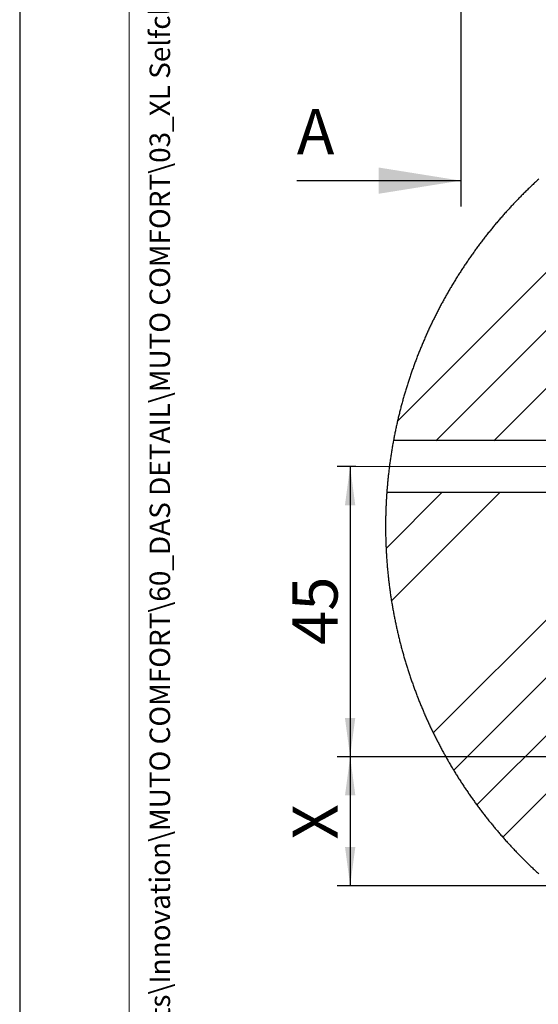
# Model space of a CAD drawing. Units: millimetres. Extents: x 0 to 4200, y 0 to 5940.
# Drawn here: x 0 to 804, y 835 to 2362 of the extents above; entities that cross this region are included whole.
import ezdxf

# ---------------------------------------------------------------- set-up
doc = ezdxf.new("R2010")
doc.units = ezdxf.units.MM
doc.header["$LTSCALE"] = 20
doc.linetypes.add('SLD-Durchgehend', pattern=[0])
doc.linetypes.add('SLD-Punktstrich', pattern=[19.05, 15.24, -1.27, 1.27, -1.27])
for name, color, linetype in [('BEMASSUNG', 7, 'SLD-Durchgehend'), ('DUENN', 7, 'Continuous'), ('MITTELLINIE', 7, 'SLD-Punktstrich'), ('SCHRAFFUR', 9, 'Continuous'), ('SCHRIFTFELD', 7, 'Continuous')]:
    doc.layers.add(name, color=color, linetype=linetype)
doc.layers.add('DICK', color=2, linetype='SLD-Durchgehend', lineweight=30)
doc.layers.add('FORMAT', color=2, linetype='SLD-Durchgehend', lineweight=30)
doc.styles.add('SLDTEXTSTYLE1', font='ARIAL.TTF', dxfattribs={"width": 0.948})
doc.styles.add('SLDTEXTSTYLE2', font='GOTHIC.TTF', dxfattribs={"width": 0.913})
doc.dimstyles.new('SLDDIMSTYLE1', dxfattribs={"dimtxt": 70, "dimasz": 60, "dimexe": 0, "dimexo": 0.0625, "dimgap": 17.5, "dimtad": 1, "dimrnd": 1e-09, "dimzin": 12, "dimdsep": 46, "dimtxsty": 'SLDTEXTSTYLE2', "dimsah": 1, "dimcen": 0.09, "dimadec": 0, "dimazin": 3, "dimtfac": 1, "dimtofl": 0, "dimtmove": 0, "dimatfit": 3, "dimfxl": 1, "dimfrac": 2, "dimtolj": 1, "dimtzin": 12, "dimarcsym": 0})
doc.dimstyles.new('SLDDIMSTYLE4', dxfattribs={"dimtxt": 70, "dimasz": 60, "dimexe": 0, "dimexo": 0.0625, "dimgap": 17.5, "dimtad": 1, "dimlfac": 0.1, "dimrnd": 1e-09, "dimzin": 12, "dimdsep": 46, "dimtxsty": 'SLDTEXTSTYLE2', "dimsah": 1, "dimcen": 0.09, "dimadec": 0, "dimazin": 3, "dimtfac": 1, "dimtofl": 0, "dimtmove": 0, "dimatfit": 3, "dimfxl": 1, "dimfrac": 2, "dimtolj": 1, "dimtzin": 12, "dimarcsym": 0})

# ---------------------------------------------------------------- blocks, each defined once
blk = doc.blocks.new('_D_3')
at = {"layer": 'BEMASSUNG'}
blk.add_line((588.9, 2555.6), (1438.9, 2555.6), dxfattribs=at)
for points in [[(588.9, 2555.6), (648.9, 2547.6), (648.9, 2563.6)], [(1438.9, 2555.6), (1378.9, 2563.6), (1378.9, 2547.6)]]:
    blk.add_solid(points, dxfattribs=at)
at = {"layer": 'BEMASSUNG', "insert": (753, 2645), "char_height": 70, "attachment_point": 1, "style": 'SLDTEXTSTYLE2'}
blk.add_mtext('A = LW + 60', dxfattribs=at)
blk = doc.blocks.new('SW_HATCH_1')
at = {"layer": 'SCHRAFFUR', "color": 0}
for p, q in [((-55.4, 483.4), (276.8, 815.6)), ((4, 453), (276.8, 725.8)), ((389.5, 601), (337.4, 653)), ((467.2, 613), (427.2, 653)), ((557, 613), (517, 653)), ((639.9, 620), (606.9, 653)), ((735.8, 613.9), (696.7, 653)), ((811.5, 628), (786.5, 653)), ((901.3, 628), (876.3, 653)), ((991.1, 628), (966.1, 653)), ((1080.9, 628), (1055.9, 653)), ((1170.7, 628), (1145.7, 653)), ((1251.8, 636.7), (1235.5, 653)), ((1256.8, 628.2), (1276.8, 648.2)), ((93.8, 453), (276.8, 636)), ((316.8, 583.8), (276.8, 623.8)), ((1015.8, 603.3), (999.8, 619.3)), ((1104.2, 604.7), (1084.2, 624.6)), ((1189.3, 609.3), (1172.8, 625.9)), ((770.8, 578.8), (756.7, 593)), ((951.3, 578), (936.3, 593)), ((1041.1, 578), (1026.1, 593)), ((1220.7, 578), (1205.7, 593)), ((1228.8, 569.9), (1217.1, 581.5)), ((1247.9, 529.5), (1276.8, 558.4)), ((183.6, 453), (276.8, 546.2)), ((316.8, 494), (276.8, 534)), ((1238.8, 470.1), (1224.8, 484.1)), ((565.6, 335), (435.6, 465)), ((659.9, 330.5), (527.4, 463)), ((792.1, 288.2), (617.2, 463)), ((797.8, 372.3), (705, 465)), ((1253.8, 455.1), (1249.7, 459.2)), ((1256.8, 448.6), (1276.8, 468.6)), ((477.4, 333.4), (359, 451.8)), ((-73.2, 286), (13.8, 373)), ((-64.8, 204.6), (103.6, 373)), ((452.8, 268.2), (342.8, 378.2)), ((1256.8, 358.8), (1276.8, 378.8)), ((306.8, 324.4), (276.8, 354.4)), ((452.8, 273.2), (509.6, 330)), ((559.4, 290), (599.4, 330)), ((647.8, 288.6), (666.8, 307.6)), ((777.8, 212.6), (673.3, 317.1)), ((0, 0), (276.8, 276.8)), ((452.8, 178.4), (348.8, 282.4)), ((618.8, 281.8), (610.6, 290)), ((1256.8, 269), (1276.8, 289)), ((306.8, 234.6), (276.8, 264.6)), ((581.8, 267.5), (588.8, 274.5)), ((474.8, 246.2), (467.8, 253.2)), ((581.8, 229), (574.8, 236)), ((581.8, 222.6), (588.8, 229.6)), ((618.8, 192), (588.8, 222)), ((652.8, 203.8), (667.8, 218.8)), ((777.8, 122.8), (677.8, 222.8)), ((1238.8, 200.7), (1225.8, 213.7)), ((1256.8, 179.2), (1276.8, 199.2)), ((31.7, -58.1), (276.8, 187)), ((452.8, 183.4), (467.8, 198.4)), ((581.8, 177.7), (588.8, 184.7)), ((306.8, 144.8), (276.8, 174.8)), ((452.8, 88.6), (373.7, 167.7)), ((474.8, 156.4), (467.8, 163.4)), ((581.8, 139.2), (574.8, 146.2)), ((618.8, 102.2), (588.8, 132.2)), ((658.9, 120.1), (667.7, 128.9)), ((694, 116.8), (677.8, 133)), ((1238.8, 110.9), (1223.8, 125.9)), ((452.8, 93.6), (467.8, 108.6)), ((1256.8, 89.4), (1276.8, 109.4)), ((67.7, -111.9), (276.8, 97.2)), ((1253.8, 95.9), (1249.7, 100)), ((306.8, 55), (276.8, 85)), ((1217.6, 42.3), (1206.5, 53.4)), ((398.8, -37), (344.8, 17.1)), ((818.8, 10.6), (834.2, 26)), ((1182.3, 14.9), (1192.9, 25.5)), ((1256.8, -0.4), (1276.8, 19.6)), ((107.7, -161.7), (276.8, 7.4)), ((724.7, 6.3), (731.8, 13.4)), ((309, -37), (276.8, -4.8)), ((683.8, -34.6), (691.8, -26.6)), ((771.2, -37), (791.2, -17)), ((861, -37), (881, -17)), ((950.8, -37), (970.8, -17)), ((1040.6, -37), (1060.6, -17)), ((1130.4, -37), (1150.4, -17)), ((1220.2, -37), (1240.2, -17))]:
    blk.add_line(p, q, dxfattribs=at)
blk = doc.blocks.new('_D_11')
at = {"layer": 'BEMASSUNG'}
for p, q in [((918.1, 1219.4), (492.5, 1219.4)), ((512.5, 1219.4), (512.5, 1019.4)), ((825.9, 1019.4), (492.5, 1019.4))]:
    blk.add_line(p, q, dxfattribs=at)
for points in [[(512.5, 1219.4), (504.5, 1159.4), (520.5, 1159.4)], [(512.5, 1019.4), (520.5, 1079.4), (504.5, 1079.4)]]:
    blk.add_solid(points, dxfattribs=at)
at = {"layer": 'BEMASSUNG', "insert": (423.1, 1091), "char_height": 70, "attachment_point": 1, "rotation": 90, "style": 'SLDTEXTSTYLE2'}
blk.add_mtext('X', dxfattribs=at)
blk = doc.blocks.new('_D_17')
at = {"layer": 'BEMASSUNG'}
for p, q in [((521.3, 1669.4), (492.4, 1669.4)), ((512.4, 1669.4), (512.4, 1219.4)), ((1056.1, 1219.4), (492.4, 1219.4))]:
    blk.add_line(p, q, dxfattribs=at)
for points in [[(512.4, 1669.4), (504.4, 1609.4), (520.4, 1609.4)], [(512.4, 1219.4), (520.4, 1279.4), (504.4, 1279.4)]]:
    blk.add_solid(points, dxfattribs=at)
at = {"layer": 'BEMASSUNG', "insert": (423, 1392.7), "char_height": 70, "attachment_point": 1, "rotation": 90, "style": 'SLDTEXTSTYLE2'}
blk.add_mtext('45', dxfattribs=at)

msp = doc.modelspace()

# ---------------------------------------------------------------- linework, layer by layer
at = {"layer": 'DICK'}
for p, q in [((918.119, 1709.447), (579.585, 1709.447)), ((569.283, 1629.447), (918.119, 1629.447))]:
    msp.add_line(p, q, dxfattribs=at)
at = {"layer": 'DUENN'}
msp.add_line((683.862, 5420.633), (683.862, 2072.633), dxfattribs=at)
at = {"layer": 'DUENN', "linetype": 'SLD-Durchgehend'}
msp.add_line((429.862, 2112.633), (683.862, 2112.633), dxfattribs=at)
at = {"layer": 'DUENN', "flags": 128}
msp.add_lwpolyline([(804.838, 2114.944), (803.579, 2113.79), (802.321, 2112.634), (801.067, 2111.475), (799.815, 2110.313), (798.566, 2109.148), (797.32, 2107.98), (796.077, 2106.809), (794.836, 2105.636), (793.598, 2104.459), (792.363, 2103.28), (791.13, 2102.097), (789.901, 2100.912), (788.674, 2099.724), (787.45, 2098.533), (786.228, 2097.338), (785.01, 2096.142), (783.794, 2094.942), (782.581, 2093.74), (781.371, 2092.534), (780.164, 2091.327), (778.959, 2090.115), (777.758, 2088.902), (776.559, 2087.685), (775.363, 2086.466), (774.17, 2085.243), (772.98, 2084.018), (771.793, 2082.791), (770.608, 2081.56), (769.427, 2080.327), (768.248, 2079.091), (767.072, 2077.852), (765.899, 2076.61), (764.73, 2075.366), (763.562, 2074.119), (762.398, 2072.869), (761.237, 2071.616), (760.079, 2070.362), (758.924, 2069.104), (757.771, 2067.843), (756.622, 2066.58), (755.476, 2065.314), (754.332, 2064.045), (753.192, 2062.773), (752.054, 2061.5), (750.92, 2060.223), (749.788, 2058.943), (748.66, 2057.661), (747.534, 2056.377), (746.412, 2055.089), (745.292, 2053.799), (744.176, 2052.507), (743.062, 2051.212), (741.952, 2049.914), (740.845, 2048.614), (739.74, 2047.311), (738.639, 2046.006), (737.541, 2044.697), (736.446, 2043.386), (735.354, 2042.073), (734.265, 2040.758), (733.179, 2039.439), (732.096, 2038.119), (731.016, 2036.795), (729.94, 2035.469), (728.866, 2034.141), (727.796, 2032.81), (726.729, 2031.476), (725.665, 2030.141), (724.604, 2028.802), (723.546, 2027.461), (722.491, 2026.118), (721.44, 2024.772), (720.391, 2023.424), (719.346, 2022.073), (718.304, 2020.72), (717.265, 2019.364), (716.229, 2018.006), (715.197, 2016.645), (714.167, 2015.283), (713.141, 2013.917), (712.118, 2012.55), (711.098, 2011.18), (710.082, 2009.807), (709.069, 2008.433), (708.059, 2007.055), (707.052, 2005.675), (706.048, 2004.294), (705.048, 2002.91), (704.05, 2001.523), (703.057, 2000.134), (702.066, 1998.743), (701.079, 1997.349), (700.094, 1995.953), (699.114, 1994.555), (698.136, 1993.154), (697.162, 1991.752), (696.191, 1990.346), (695.223, 1988.939), (694.259, 1987.529), (693.297, 1986.118), (692.34, 1984.703), (691.385, 1983.287), (690.434, 1981.869), (689.486, 1980.448), (688.542, 1979.025), (687.601, 1977.6), (686.663, 1976.172), (685.728, 1974.742), (684.797, 1973.311), (683.869, 1971.876), (682.945, 1970.441), (682.024, 1969.002), (681.106, 1967.562), (680.192, 1966.119), (679.281, 1964.674), (678.373, 1963.228), (677.469, 1961.779), (676.568, 1960.327), (675.671, 1958.874), (674.777, 1957.419), (673.887, 1955.961), (673, 1954.502), (672.116, 1953.041), (671.236, 1951.577), (670.359, 1950.111), (669.485, 1948.644), (668.615, 1947.174), (667.749, 1945.702), (666.886, 1944.228), (666.026, 1942.752), (665.17, 1941.274), (664.317, 1939.795), (663.468, 1938.312), (662.622, 1936.829), (661.78, 1935.343), (660.941, 1933.855), (660.106, 1932.366), (659.274, 1930.874), (658.446, 1929.38), (657.621, 1927.885), (656.8, 1926.387), (655.982, 1924.888), (655.168, 1923.386), (654.357, 1921.883), (653.55, 1920.378), (652.746, 1918.871), (651.946, 1917.362), (651.149, 1915.852), (650.356, 1914.339), (649.566, 1912.824), (648.78, 1911.308), (647.998, 1909.79), (647.219, 1908.27), (646.444, 1906.748), (645.672, 1905.224), (644.904, 1903.699), (644.139, 1902.172), (643.378, 1900.643), (642.62, 1899.112), (641.866, 1897.579), (641.116, 1896.045), (640.369, 1894.509), (639.626, 1892.971), (638.887, 1891.432), (638.151, 1889.89), (637.419, 1888.348), (636.69, 1886.803), (635.965, 1885.257), (635.244, 1883.708), (634.526, 1882.158), (633.812, 1880.607), (633.101, 1879.054), (632.394, 1877.499), (631.691, 1875.943), (630.991, 1874.385), (630.295, 1872.825), (629.603, 1871.264), (628.915, 1869.7), (628.23, 1868.136), (627.548, 1866.57), (626.871, 1865.002), (626.197, 1863.433), (625.526, 1861.862), (624.86, 1860.289), (624.197, 1858.715), (623.538, 1857.14), (622.882, 1855.563), (622.23, 1853.984), (621.582, 1852.404), (620.938, 1850.822), (620.297, 1849.239), (619.66, 1847.654), (619.027, 1846.068), (618.397, 1844.48), (617.771, 1842.891), (617.149, 1841.301), (616.531, 1839.708), (615.916, 1838.115), (615.305, 1836.52), (614.698, 1834.924), (614.094, 1833.326), (613.494, 1831.727), (612.898, 1830.126), (612.306, 1828.524), (611.718, 1826.921), (611.133, 1825.316), (610.552, 1823.71), (609.975, 1822.102), (609.401, 1820.494), (608.832, 1818.884), (608.266, 1817.272), (607.704, 1815.659), (607.145, 1814.045), (606.591, 1812.43), (606.04, 1810.813), (605.493, 1809.195), (604.95, 1807.576), (604.41, 1805.956), (603.875, 1804.334), (603.343, 1802.711), (602.815, 1801.086), (602.291, 1799.461), (601.77, 1797.834), (601.254, 1796.206), (600.741, 1794.577), (600.232, 1792.947), (599.727, 1791.315), (599.226, 1789.682), (598.728, 1788.049), (598.234, 1786.414), (597.745, 1784.777), (597.259, 1783.14), (596.776, 1781.502), (596.298, 1779.862), (595.824, 1778.222), (595.353, 1776.579), (594.886, 1774.937), (594.423, 1773.293), (593.964, 1771.648), (593.509, 1770.001), (593.058, 1768.354), (592.61, 1766.706), (592.166, 1765.057), (591.727, 1763.406), (591.291, 1761.755), (590.859, 1760.102), (590.43, 1758.449), (590.006, 1756.795), (589.586, 1755.139), (589.169, 1753.483), (588.756, 1751.826), (588.348, 1750.167), (587.943, 1748.508), (587.542, 1746.848), (587.145, 1745.187), (586.751, 1743.524), (586.362, 1741.861), (585.977, 1740.198), (585.893, 1739.836), (585.512, 1738.171), (585.136, 1736.505), (584.763, 1734.838), (584.394, 1733.171), (584.029, 1731.502), (583.667, 1729.833), (583.31, 1728.163), (582.957, 1726.492), (582.607, 1724.82), (582.262, 1723.147), (581.92, 1721.474), (581.583, 1719.799), (581.249, 1718.125), (580.919, 1716.449), (580.593, 1714.772), (580.271, 1713.095), (579.953, 1711.417), (579.639, 1709.738), (579.585, 1709.447), (579.275, 1707.767), (578.97, 1706.087), (578.668, 1704.405), (578.37, 1702.724), (578.076, 1701.041), (577.787, 1699.358), (577.501, 1697.674), (577.219, 1695.99), (576.941, 1694.305), (576.667, 1692.619), (576.397, 1690.932), (576.131, 1689.245), (575.868, 1687.557), (575.61, 1685.869), (575.356, 1684.18), (575.105, 1682.491), (574.859, 1680.801), (574.617, 1679.11), (574.378, 1677.419), (574.144, 1675.727), (573.913, 1674.035), (573.687, 1672.342), (573.464, 1670.649), (573.245, 1668.955), (573.031, 1667.26), (572.82, 1665.566), (572.613, 1663.87), (572.41, 1662.174), (572.212, 1660.478), (572.017, 1658.781), (571.826, 1657.084), (571.639, 1655.386), (571.456, 1653.688), (571.277, 1651.99), (571.102, 1650.29), (570.931, 1648.591), (570.765, 1646.892), (570.602, 1645.191), (570.443, 1643.491), (570.287, 1641.79), (570.136, 1640.088), (569.989, 1638.387), (569.846, 1636.685), (569.707, 1634.983), (569.572, 1633.28), (569.441, 1631.577), (569.314, 1629.874), (569.283, 1629.447), (569.16, 1627.743), (569.042, 1626.039), (568.928, 1624.335), (568.818, 1622.631), (568.712, 1620.926), (568.61, 1619.221), (568.512, 1617.516), (568.417, 1615.811), (568.327, 1614.105), (568.241, 1612.4), (568.159, 1610.693), (568.081, 1608.987), (568.006, 1607.281), (567.936, 1605.574), (567.87, 1603.868), (567.808, 1602.161), (567.749, 1600.454), (567.695, 1598.747), (567.645, 1597.039), (567.599, 1595.332), (567.557, 1593.625), (567.518, 1591.918), (567.484, 1590.21), (567.454, 1588.502), (567.428, 1586.795), (567.405, 1585.086), (567.387, 1583.379), (567.373, 1581.671), (567.363, 1579.963), (567.356, 1578.255), (567.354, 1576.547), (567.356, 1574.839), (567.362, 1573.131), (567.371, 1571.423), (567.385, 1569.716), (567.403, 1568.008), (567.425, 1566.3), (567.45, 1564.592), (567.48, 1562.884), (567.514, 1561.177), (567.552, 1559.469), (567.594, 1557.762), (567.639, 1556.055), (567.689, 1554.347), (567.743, 1552.64), (567.801, 1550.934), (567.862, 1549.226), (567.928, 1547.52), (567.998, 1545.813), (568.072, 1544.107), (568.145, 1542.483), (568.227, 1540.777), (568.313, 1539.071), (568.402, 1537.365), (568.496, 1535.66), (568.593, 1533.955), (568.695, 1532.25), (568.8, 1530.545), (568.91, 1528.841), (569.023, 1527.137), (569.141, 1525.433), (569.262, 1523.729), (569.388, 1522.026), (569.517, 1520.323), (569.65, 1518.62), (569.788, 1516.918), (569.929, 1515.215), (570.075, 1513.514), (570.224, 1511.813), (570.377, 1510.111), (570.535, 1508.411), (570.696, 1506.71), (570.861, 1505.011), (571.031, 1503.311), (571.204, 1501.612), (571.381, 1499.913), (571.562, 1498.215), (571.748, 1496.517), (571.937, 1494.819), (572.13, 1493.122), (572.327, 1491.426), (572.528, 1489.73), (572.733, 1488.035), (572.942, 1486.339), (573.155, 1484.645), (573.372, 1482.951), (573.593, 1481.257), (573.818, 1479.564), (574.047, 1477.871), (574.28, 1476.179), (574.517, 1474.488), (574.758, 1472.797), (575.002, 1471.107), (575.251, 1469.417), (575.504, 1467.728), (575.76, 1466.039), (576.021, 1464.351), (576.285, 1462.664), (576.538, 1461.073), (576.81, 1459.387), (577.087, 1457.702), (577.367, 1456.017), (577.651, 1454.332), (577.939, 1452.649), (578.231, 1450.966), (578.526, 1449.284), (578.826, 1447.603), (579.13, 1445.922), (579.438, 1444.242), (579.749, 1442.563), (580.065, 1440.884), (580.384, 1439.206), (580.708, 1437.529), (581.035, 1435.853), (581.366, 1434.178), (581.701, 1432.503), (582.04, 1430.829), (582.383, 1429.156), (582.73, 1427.483), (583.081, 1425.812), (583.436, 1424.141), (583.794, 1422.471), (584.157, 1420.802), (584.523, 1419.134), (584.894, 1417.467), (585.268, 1415.8), (585.646, 1414.135), (586.028, 1412.47), (586.414, 1410.807), (586.804, 1409.144), (587.198, 1407.482), (587.596, 1405.821), (587.997, 1404.161), (588.403, 1402.501), (588.812, 1400.843), (589.225, 1399.186), (589.642, 1397.53), (590.063, 1395.874), (590.488, 1394.22), (590.917, 1392.567), (591.349, 1390.915), (591.786, 1389.264), (592.226, 1387.613), (592.67, 1385.964), (593.118, 1384.316), (593.57, 1382.669), (594.026, 1381.023), (594.486, 1379.378), (594.949, 1377.734), (595.416, 1376.092), (595.888, 1374.45), (596.363, 1372.809), (596.841, 1371.17), (597.324, 1369.532), (597.811, 1367.894), (598.301, 1366.258), (598.795, 1364.623), (599.293, 1362.99), (599.795, 1361.357), (600.301, 1359.726), (600.81, 1358.096), (601.323, 1356.467), (601.84, 1354.839), (602.361, 1353.212), (602.886, 1351.587), (603.415, 1349.963), (603.947, 1348.34), (604.483, 1346.718), (605.023, 1345.098), (605.567, 1343.479), (606.114, 1341.861), (606.665, 1340.245), (607.221, 1338.63), (607.779, 1337.015), (608.342, 1335.403), (608.908, 1333.791), (609.479, 1332.181), (610.053, 1330.573), (610.63, 1328.966), (611.212, 1327.36), (611.797, 1325.756), (612.386, 1324.152), (612.979, 1322.551), (613.575, 1320.95), (614.176, 1319.351), (614.78, 1317.754), (615.387, 1316.157), (615.999, 1314.562), (616.614, 1312.969), (617.233, 1311.377), (617.856, 1309.787), (618.482, 1308.198), (619.112, 1306.61), (619.746, 1305.024), (620.383, 1303.44), (621.025, 1301.857), (621.67, 1300.276), (622.318, 1298.696), (622.971, 1297.117), (623.627, 1295.54), (624.286, 1293.965), (624.95, 1292.391), (625.617, 1290.819), (626.288, 1289.248), (626.962, 1287.679), (627.64, 1286.111), (628.322, 1284.545), (629.007, 1282.981), (629.697, 1281.419), (630.389, 1279.857), (631.086, 1278.298), (631.786, 1276.74), (632.49, 1275.183), (633.197, 1273.629), (633.908, 1272.076), (634.623, 1270.525), (635.341, 1268.976), (636.063, 1267.428), (636.788, 1265.881), (637.518, 1264.337), (638.25, 1262.794), (638.987, 1261.253), (639.727, 1259.714), (640.47, 1258.176), (641.217, 1256.64), (641.314, 1256.441), (642.066, 1254.908), (642.821, 1253.376), (643.579, 1251.845), (644.341, 1250.317), (645.107, 1248.79), (645.876, 1247.265), (646.648, 1245.742), (647.425, 1244.221), (648.205, 1242.701), (648.988, 1241.184), (649.775, 1239.668), (650.565, 1238.153), (651.36, 1236.642), (652.157, 1235.131), (652.958, 1233.623), (653.763, 1232.117), (654.571, 1230.612), (655.383, 1229.109), (656.198, 1227.608), (657.017, 1226.109), (657.839, 1224.612), (658.665, 1223.118), (659.494, 1221.624), (660.327, 1220.133), (661.163, 1218.644), (662.003, 1217.156), (662.846, 1215.671), (663.693, 1214.188), (664.543, 1212.706), (665.396, 1211.227), (666.253, 1209.75), (667.114, 1208.275), (667.978, 1206.801), (668.845, 1205.33), (669.716, 1203.861), (670.591, 1202.394), (671.468, 1200.928), (672.349, 1199.465), (673.025, 1198.349), (673.912, 1196.89), (674.803, 1195.432), (675.697, 1193.977), (676.594, 1192.524), (677.495, 1191.073), (678.399, 1189.624), (679.307, 1188.177), (680.218, 1186.732), (681.132, 1185.29), (682.05, 1183.85), (682.971, 1182.412), (683.896, 1180.975), (684.824, 1179.542), (685.755, 1178.11), (686.689, 1176.68), (687.627, 1175.253), (688.569, 1173.827), (689.513, 1172.405), (690.461, 1170.984), (691.412, 1169.566), (692.367, 1168.15), (693.325, 1166.735), (694.286, 1165.324), (695.251, 1163.914), (696.218, 1162.507), (697.189, 1161.102), (698.164, 1159.699), (699.142, 1158.299), (700.122, 1156.9), (701.107, 1155.504), (702.094, 1154.111), (703.085, 1152.72), (704.079, 1151.331), (705.076, 1149.944), (706.077, 1148.56), (707.08, 1147.178), (708.087, 1145.798), (709.014, 1144.535), (710.027, 1143.161), (711.043, 1141.788), (712.063, 1140.418), (713.085, 1139.05), (714.111, 1137.684), (715.141, 1136.321), (716.173, 1134.961), (717.209, 1133.603), (718.247, 1132.247), (719.289, 1130.894), (720.334, 1129.543), (721.382, 1128.194), (722.434, 1126.848), (723.488, 1125.505), (724.546, 1124.164), (725.607, 1122.825), (726.671, 1121.489), (727.738, 1120.156), (728.808, 1118.824), (729.881, 1117.496), (730.958, 1116.17), (732.037, 1114.846), (733.12, 1113.525), (734.206, 1112.207), (735.294, 1110.891), (736.386, 1109.578), (737.481, 1108.267), (738.579, 1106.959), (739.68, 1105.653), (740.784, 1104.35), (741.892, 1103.049), (743.002, 1101.752), (744.115, 1100.457), (745.231, 1099.164), (746.351, 1097.874), (747.473, 1096.586), (748.598, 1095.301), (749.058, 1094.778), (750.188, 1093.497), (751.321, 1092.219), (752.456, 1090.942), (753.595, 1089.67), (754.736, 1088.399), (755.881, 1087.131), (757.028, 1085.866), (758.179, 1084.604), (759.332, 1083.344), (760.488, 1082.088), (761.648, 1080.833), (762.81, 1079.582), (763.975, 1078.332), (765.143, 1077.087), (766.314, 1075.843), (767.488, 1074.602), (768.665, 1073.365), (769.844, 1072.13), (771.027, 1070.897), (772.212, 1069.668), (773.4, 1068.441), (774.592, 1067.217), (775.786, 1065.996), (776.983, 1064.778), (778.182, 1063.562), (779.385, 1062.349), (780.59, 1061.139), (781.799, 1059.932), (783.01, 1058.728), (784.224, 1057.526), (785.44, 1056.328), (786.66, 1055.132), (787.882, 1053.939), (789.107, 1052.749), (790.335, 1051.562), (791.566, 1050.378), (792.799, 1049.196), (794.036, 1048.018), (795.275, 1046.842), (796.516, 1045.67), (797.761, 1044.5), (799.008, 1043.333), (800.258, 1042.169), (801.51, 1041.008), (802.766, 1039.85), (804.024, 1038.695), (805.285, 1037.543)], dxfattribs=at)
at = {"layer": 'DUENN'}
msp.add_solid([(683.862, 2112.633), (556.862, 2132.953), (556.862, 2092.313)], dxfattribs=at)
at = {"layer": 'FORMAT'}
msp.add_line((0, 5940), (0, 0), dxfattribs=at)
at = {"layer": 'FORMAT', "lineweight": 15}
msp.add_line((170, 5840), (170, 100), dxfattribs=at)
at = {"layer": 'MITTELLINIE', "linetype": 'SLD-Punktstrich', "lineweight": 0, "ltscale": 10}
msp.add_line((958.119, 1669.447), (521.295, 1669.447), dxfattribs=at)

# ---------------------------------------------------------------- block references
at = {"layer": 'SCHRAFFUR'}
msp.add_blockref('SW_HATCH_1', (641.314, 1256.441), dxfattribs=at)

# ---------------------------------------------------------------- texts
at = {"layer": 'DUENN', "insert": (429.862, 2223.654), "char_height": 70, "attachment_point": 1, "style": 'SLDTEXTSTYLE2'}
msp.add_mtext('A', dxfattribs=at)
at = {"layer": 'SCHRIFTFELD', "insert": (201.405, 200), "char_height": 31.75, "attachment_point": 1, "rotation": 90, "style": 'SLDTEXTSTYLE1'}
msp.add_mtext('C:\\\\Workspace\\\\EDM1\\\\04 Projects\\\\Innovation\\\\MUTO COMFORT\\\\60_DAS DETAIL\\\\MUTO COMFORT\\\\03_XL Selfclosing\\\\MUTO Comfort XL Self-Closing fixed at wall.slddrw', dxfattribs=at)

# ---------------------------------------------------------------- dimensions: what is measured, and where the dimension line sits
at = {"layer": 'BEMASSUNG'}
dim = msp.add_linear_dim(base=(1438.862, 2555.561), p1=(588.862, 2456.633), p2=(1438.862, 2456.633), text='A = LW + 60', dimstyle='SLDDIMSTYLE1', dxfattribs=at)
dim.commit()
dim.dimension.update_dxf_attribs({"geometry": '_D_3', "text_midpoint": (1013.862, 2555.561), "dimtype": 160})
dim = msp.add_linear_dim(base=(512.437, 1219.447), p1=(521.295, 1669.447), p2=(1056.119, 1219.447), angle=90, dimstyle='SLDDIMSTYLE4', dxfattribs=at)
dim.commit()
dim.dimension.update_dxf_attribs({"geometry": '_D_17', "text_midpoint": (512.437, 1444.447), "dimtype": 160})
dim = msp.add_linear_dim(base=(512.504, 1019.447), p1=(918.119, 1219.447), p2=(825.898, 1019.447), angle=90, text='X', dimstyle='SLDDIMSTYLE4', dxfattribs=at)
dim.commit()
dim.dimension.update_dxf_attribs({"geometry": '_D_11', "text_midpoint": (512.504, 1119.447), "dimtype": 160})

doc.saveas('drawing.dxf')
